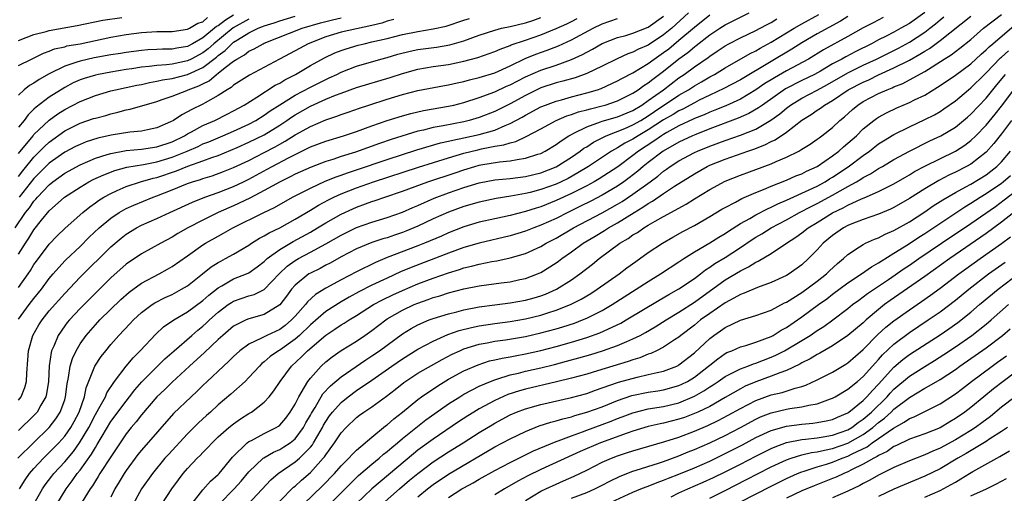
# Model space of a CAD drawing. Units: inches. Extents: x 2601000 to 2604000, y 1479000 to 1482000.
# Drawn here: x 2601249 to 2601377, y 1480184 to 1480246 of the extents above; entities that cross this region are included whole.
import ezdxf

# ---------------------------------------------------------------- set-up
doc = ezdxf.new("R2010")
doc.units = ezdxf.units.IN
doc.header["$MEASUREMENT"] = 0
doc.layers.add('LD26011479_2ft', color=244, linetype='Continuous')

msp = doc.modelspace()

# ---------------------------------------------------------------- linework, layer by layer
at = {"layer": 'LD26011479_2ft'}
for points, elevation in [([(2601336.24, 1480247), (2601334.06, 1480245), (2601333, 1480244.14), (2601331, 1480242.82), (2601329.72, 1480242.28), (2601329, 1480241.88), (2601328.33, 1480241.67), (2601326.96, 1480241.04), (2601325, 1480240.07), (2601323, 1480239.1), (2601321.46, 1480238.54), (2601319.89, 1480238.11), (2601319, 1480237.88), (2601317, 1480237.23), (2601315, 1480236.26), (2601313, 1480235.16), (2601311, 1480234.16), (2601309, 1480233.39), (2601307.69, 1480233), (2601307, 1480232.83), (2601304.29, 1480232.29), (2601303, 1480232.08), (2601301.75, 1480231.75), (2601301, 1480231.59), (2601297.5, 1480230.5), (2601296, 1480230), (2601292.88, 1480228.88), (2601291, 1480228.3), (2601289.93, 1480227.93), (2601289, 1480227.65), (2601287.08, 1480226.92), (2601285, 1480225.98), (2601284.36, 1480225.64), (2601283.05, 1480225), (2601281, 1480223.86), (2601279.13, 1480222.87), (2601277, 1480221.88), (2601276.38, 1480221.62), (2601274.99, 1480221), (2601273, 1480220.02), (2601271.05, 1480219), (2601269.74, 1480218.26), (2601269, 1480217.79), (2601267.51, 1480217), (2601265, 1480215.6), (2601263, 1480214.26), (2601261, 1480212.5), (2601259, 1480210.5), (2601257, 1480208.48), (2601255.61, 1480207), (2601255.33, 1480206.67), (2601255, 1480206.22), (2601254.14, 1480205), (2601253.57, 1480203.57), (2601253.3, 1480203), (2601253.23, 1480202.77), (2601252.99, 1480201.01), (2601252.9, 1480199), (2601252.64, 1480197.36), (2601252.55, 1480197), (2601251.89, 1480195.89), (2601251.41, 1480195), (2601251, 1480194.55), (2601249, 1480192.6)], 10154), ([(2601249.12, 1480185), (2601249.84, 1480186.16), (2601250.43, 1480187), (2601251, 1480187.66), (2601252.24, 1480189), (2601253, 1480189.72), (2601254.24, 1480191), (2601255, 1480191.86), (2601255.79, 1480193), (2601256.23, 1480193.77), (2601256.87, 1480195), (2601257.59, 1480197), (2601257.82, 1480198.18), (2601258.95, 1480201), (2601259.75, 1480202.25), (2601260.34, 1480203), (2601261, 1480203.8), (2601262.07, 1480205), (2601263.5, 1480206.5), (2601263.95, 1480207), (2601265, 1480207.97), (2601266.38, 1480209), (2601266.75, 1480209.25), (2601268.08, 1480209.92), (2601269, 1480210.34), (2601270.23, 1480211), (2601271, 1480211.46), (2601272.97, 1480213), (2601274.08, 1480213.92), (2601275, 1480214.49), (2601275.32, 1480214.68), (2601275.96, 1480215), (2601277, 1480215.58), (2601279, 1480216.76), (2601279.35, 1480217), (2601280.36, 1480217.64), (2601281, 1480217.95), (2601281.64, 1480218.36), (2601283, 1480219), (2601285, 1480220.12), (2601287, 1480221.31), (2601288.05, 1480221.95), (2601289.35, 1480222.65), (2601290.06, 1480223), (2601291, 1480223.43), (2601293, 1480224.21), (2601295.2, 1480225), (2601301.08, 1480226.92), (2601305, 1480228.12), (2601307, 1480228.72), (2601308.81, 1480229.19), (2601309.3, 1480229.3), (2601311, 1480229.63), (2601312.19, 1480229.81), (2601313, 1480230.1), (2601313.74, 1480230.26), (2601315.1, 1480230.9), (2601317, 1480231.9), (2601319.01, 1480233), (2601320.4, 1480233.6), (2601321, 1480233.77), (2601321.9, 1480234.1), (2601323, 1480234.38), (2601323.47, 1480234.53), (2601325, 1480234.9), (2601325.37, 1480235), (2601327, 1480235.55), (2601329, 1480236.54), (2601329.69, 1480237), (2601330.44, 1480237.56), (2601331, 1480237.9), (2601331.61, 1480238.39), (2601333, 1480239.42), (2601335, 1480241.04), (2601336.14, 1480241.86), (2601337, 1480242.61), (2601337.23, 1480242.77), (2601339, 1480244.16), (2601340.3, 1480245), (2601341, 1480245.44), (2601341.89, 1480245.89), (2601344.15, 1480247)], 10150), ([(2601367, 1480247.07), (2601365, 1480245.62), (2601363.91, 1480245), (2601363, 1480244.51), (2601362, 1480244), (2601361, 1480243.51), (2601360.05, 1480243), (2601358.01, 1480241.99), (2601356.71, 1480241.29), (2601356.2, 1480241), (2601355, 1480240.36), (2601353.43, 1480239.43), (2601352.66, 1480239), (2601351, 1480238.19), (2601348.89, 1480237.11), (2601345.88, 1480235), (2601345.37, 1480234.62), (2601344.1, 1480233.9), (2601342.72, 1480233.28), (2601339, 1480231.9), (2601337.18, 1480231.18), (2601336.76, 1480231), (2601335, 1480230.18), (2601332.92, 1480229), (2601331, 1480227.52), (2601330.35, 1480227), (2601329.63, 1480226.37), (2601328.5, 1480225.5), (2601327.8, 1480225), (2601327, 1480224.45), (2601325, 1480223.26), (2601323.52, 1480222.48), (2601322.19, 1480221.81), (2601320.52, 1480221), (2601319, 1480220.24), (2601317, 1480219.34), (2601316.08, 1480219), (2601315, 1480218.57), (2601313, 1480217.97), (2601309, 1480217.01), (2601307, 1480216.43), (2601305, 1480215.72), (2601300.14, 1480213.86), (2601298.74, 1480213.26), (2601297, 1480212.46), (2601295, 1480211.52), (2601293.32, 1480210.68), (2601292.03, 1480209.97), (2601291, 1480209.36), (2601289, 1480208.09), (2601287, 1480206.39), (2601285.56, 1480205), (2601285, 1480204.5), (2601283, 1480203.08), (2601282.85, 1480203), (2601281.77, 1480202.23), (2601281, 1480201.55), (2601280.69, 1480201.31), (2601280.36, 1480201), (2601279, 1480199.49), (2601278.5, 1480199), (2601276.65, 1480197.35), (2601275, 1480195.95), (2601273.98, 1480195), (2601273.46, 1480194.54), (2601272.42, 1480193.58), (2601271, 1480192.15), (2601268.51, 1480189.49), (2601268.06, 1480189), (2601266.42, 1480187), (2601265.01, 1480185), (2601263.92, 1480183)], 10140), ([(2601248.55, 1480219), (2601249.91, 1480221), (2601250.4, 1480221.6), (2601251, 1480222.47), (2601251.26, 1480222.74), (2601251.47, 1480223), (2601253, 1480224.62), (2601253.47, 1480225), (2601255, 1480226.11), (2601257, 1480227.22), (2601259, 1480228.07), (2601260.54, 1480228.54), (2601261, 1480228.7), (2601263, 1480229.08), (2601265, 1480229.27), (2601267, 1480229.56), (2601269, 1480230.23), (2601270.6, 1480231), (2601271, 1480231.24), (2601271.5, 1480231.5), (2601273, 1480232.32), (2601274.55, 1480233), (2601276.18, 1480233.82), (2601277, 1480234.25), (2601278.38, 1480235), (2601280.02, 1480236.02), (2601282.42, 1480237.58), (2601283, 1480237.87), (2601283.69, 1480238.31), (2601285.08, 1480239), (2601287, 1480240.14), (2601288.83, 1480241.17), (2601290.19, 1480241.81), (2601291, 1480242.12), (2601291.65, 1480242.35), (2601293.2, 1480242.8), (2601293.99, 1480243), (2601295, 1480243.22), (2601297, 1480243.69), (2601299, 1480244.19), (2601301, 1480244.58), (2601303, 1480244.92), (2601304.7, 1480245.3), (2601307, 1480246.05), (2601307.7, 1480246.3)], 10164), ([(2601248.92, 1480189), (2601250.94, 1480191), (2601253, 1480192.99), (2601253.87, 1480194.13), (2601254.43, 1480195), (2601255, 1480196.58), (2601255.13, 1480197), (2601255.32, 1480198.68), (2601255.51, 1480199.51), (2601255.72, 1480201), (2601256.01, 1480201.99), (2601256.48, 1480203), (2601257, 1480203.88), (2601257.8, 1480205), (2601259, 1480206.38), (2601259.59, 1480207), (2601262.33, 1480209.67), (2601263.38, 1480210.62), (2601265, 1480211.79), (2601267.29, 1480213), (2601268.4, 1480213.6), (2601269, 1480213.96), (2601271, 1480215.35), (2601273, 1480216.79), (2601273.34, 1480217), (2601275, 1480217.93), (2601275.7, 1480218.3), (2601276.92, 1480219), (2601280.93, 1480221), (2601282.33, 1480221.67), (2601284.68, 1480223), (2601287, 1480224.19), (2601288.93, 1480225.07), (2601290.35, 1480225.65), (2601291, 1480225.86), (2601291.83, 1480226.17), (2601293, 1480226.55), (2601297, 1480227.92), (2601300.85, 1480229.15), (2601303.94, 1480230.06), (2601305, 1480230.28), (2601305.56, 1480230.44), (2601307, 1480230.72), (2601309, 1480231.18), (2601311, 1480231.75), (2601312.35, 1480232.35), (2601313, 1480232.59), (2601314.56, 1480233.44), (2601315, 1480233.69), (2601317, 1480234.75), (2601317.6, 1480235), (2601319, 1480235.52), (2601319.7, 1480235.7), (2601321, 1480236.07), (2601323, 1480236.59), (2601324.39, 1480237), (2601324.85, 1480237.15), (2601327, 1480238.14), (2601327.54, 1480238.46), (2601329, 1480239.21), (2601331, 1480240.42), (2601331.78, 1480241), (2601333, 1480241.84), (2601333.66, 1480242.34), (2601335, 1480243.44), (2601337, 1480245.14), (2601339, 1480246.74)], 10152), ([(2601277, 1480246.71), (2601275.94, 1480246.06), (2601275, 1480245.34), (2601274.78, 1480245.22), (2601274.53, 1480245), (2601273, 1480243.77), (2601271.65, 1480243), (2601271, 1480242.65), (2601269.59, 1480242.41), (2601269, 1480242.27), (2601267.73, 1480242.27), (2601267, 1480242.22), (2601265.81, 1480242.19), (2601265, 1480242.12), (2601263, 1480241.87), (2601262.26, 1480241.74), (2601261, 1480241.54), (2601258.86, 1480241.14), (2601257, 1480240.74), (2601256.57, 1480240.57), (2601255, 1480240.08), (2601253, 1480239.05), (2601251.68, 1480238.32), (2601251, 1480237.86), (2601250.44, 1480237.56), (2601249.74, 1480237), (2601249, 1480236.31)], 10174), ([(2601249, 1480196.55), (2601249.35, 1480197), (2601249.81, 1480198.19), (2601250.05, 1480199), (2601250.08, 1480200.08), (2601250.21, 1480201.79), (2601250.29, 1480203), (2601250.87, 1480205), (2601251.65, 1480206.35), (2601252.05, 1480207), (2601253, 1480208.19), (2601255, 1480210.46), (2601257, 1480212.57), (2601261, 1480216.52), (2601262.34, 1480217.66), (2601263, 1480218.18), (2601264.35, 1480219), (2601265, 1480219.34), (2601267, 1480220.22), (2601268.68, 1480221), (2601271.65, 1480222.35), (2601273.26, 1480223), (2601275, 1480223.62), (2601277, 1480224.39), (2601278.3, 1480225), (2601279, 1480225.33), (2601281.37, 1480226.63), (2601282.02, 1480227), (2601284.14, 1480228.14), (2601285, 1480228.58), (2601287, 1480229.54), (2601289, 1480230.3), (2601291.32, 1480231), (2601293, 1480231.55), (2601295, 1480232.28), (2601297, 1480232.97), (2601299, 1480233.6), (2601300.09, 1480233.91), (2601301.71, 1480234.29), (2601305, 1480234.84), (2601305.68, 1480235), (2601307, 1480235.34), (2601309, 1480235.98), (2601311, 1480236.72), (2601312.55, 1480237.45), (2601313, 1480237.64), (2601315, 1480238.68), (2601317, 1480239.57), (2601319, 1480240.22), (2601321, 1480240.93), (2601322.43, 1480241.57), (2601323, 1480241.9), (2601323.72, 1480242.28), (2601325, 1480243.04), (2601327, 1480243.81), (2601328.08, 1480244.08), (2601329, 1480244.35), (2601331, 1480245.13), (2601333, 1480246.59)], 10156), ([(2601249, 1480228.71), (2601250.88, 1480231), (2601251, 1480231.15), (2601252.98, 1480233.02), (2601254.13, 1480233.87), (2601255, 1480234.43), (2601257, 1480235.48), (2601259, 1480236.24), (2601261, 1480236.84), (2601261.61, 1480237), (2601264.41, 1480237.59), (2601265, 1480237.7), (2601266.06, 1480237.94), (2601267, 1480238.1), (2601267.72, 1480238.28), (2601269, 1480238.48), (2601271, 1480239), (2601273, 1480239.9), (2601274.76, 1480241.24), (2601275, 1480241.46), (2601275.9, 1480242.1), (2601276.78, 1480243), (2601277, 1480243.18), (2601277.5, 1480243.5), (2601279, 1480244.4), (2601280.21, 1480245), (2601280.78, 1480245.22), (2601281, 1480245.32), (2601282.28, 1480245.72), (2601283, 1480245.99), (2601285, 1480246.57)], 10170), ([(2601249, 1480243.4), (2601251, 1480244.2), (2601252.59, 1480244.59), (2601253, 1480244.72), (2601256.63, 1480245.37), (2601259.95, 1480246.05), (2601262.44, 1480246.43)], 10178), ([(2601249, 1480240.15), (2601250.67, 1480241), (2601252.24, 1480241.76), (2601253, 1480242.02), (2601253.69, 1480242.31), (2601255, 1480242.61), (2601255.3, 1480242.7), (2601257, 1480243), (2601259, 1480243.4), (2601261, 1480243.83), (2601263, 1480244.21), (2601265, 1480244.47), (2601267, 1480244.57), (2601269, 1480244.59), (2601271, 1480244.87), (2601271.25, 1480245), (2601272.34, 1480245.66), (2601273, 1480245.86), (2601273.6, 1480246.4)], 10176), ([(2601249, 1480215.57), (2601249.91, 1480217), (2601250.35, 1480217.65), (2601251, 1480218.73), (2601251.99, 1480219.99), (2601253, 1480221.22), (2601254.98, 1480223), (2601257, 1480224.3), (2601258.15, 1480225), (2601258.71, 1480225.29), (2601260.08, 1480225.92), (2601261.52, 1480226.48), (2601263.09, 1480226.91), (2601265.28, 1480227.28), (2601267, 1480227.61), (2601269, 1480228.21), (2601270.96, 1480229), (2601272.38, 1480229.62), (2601273, 1480229.93), (2601273.77, 1480230.23), (2601275.59, 1480231), (2601277, 1480231.61), (2601279, 1480232.53), (2601279.89, 1480233), (2601281, 1480233.69), (2601281.76, 1480234.24), (2601283, 1480235.04), (2601285, 1480236.29), (2601287, 1480237.35), (2601289, 1480238.35), (2601289.46, 1480238.54), (2601290.45, 1480239), (2601291, 1480239.28), (2601293, 1480240.05), (2601296.16, 1480241), (2601297, 1480241.22), (2601298.38, 1480241.62), (2601299.98, 1480242.02), (2601301, 1480242.23), (2601303.44, 1480242.56), (2601305.15, 1480242.85), (2601307, 1480243.39), (2601309, 1480244.11), (2601311, 1480244.76), (2601311.9, 1480245), (2601313, 1480245.23), (2601315, 1480245.72), (2601315.97, 1480246.03), (2601317, 1480246.4)], 10162), ([(2601249, 1480225.7), (2601249.56, 1480226.44), (2601251, 1480228.23), (2601252.38, 1480229.62), (2601253, 1480230.18), (2601255, 1480231.63), (2601257, 1480232.64), (2601258.77, 1480233.23), (2601259, 1480233.31), (2601260.34, 1480233.66), (2601261, 1480233.87), (2601261.93, 1480234.07), (2601263, 1480234.38), (2601263.53, 1480234.47), (2601267, 1480235.47), (2601267.71, 1480235.71), (2601269, 1480236.18), (2601270.92, 1480236.92), (2601271.1, 1480237), (2601272.49, 1480237.51), (2601273, 1480237.79), (2601273.82, 1480238.18), (2601274.76, 1480239), (2601275, 1480239.17), (2601275.88, 1480239.88), (2601277, 1480240.73), (2601277.4, 1480241), (2601278.44, 1480241.56), (2601279, 1480242.01), (2601279.67, 1480242.33), (2601280.86, 1480243), (2601281, 1480243.06), (2601285.94, 1480245), (2601288.3, 1480245.7), (2601289, 1480245.89), (2601289.9, 1480246.1), (2601291, 1480246.38)], 10168), ([(2601249, 1480207.09), (2601250.38, 1480209), (2601251, 1480209.81), (2601251.97, 1480211), (2601253, 1480212.4), (2601253.5, 1480213), (2601255, 1480214.7), (2601255.15, 1480214.85), (2601257, 1480216.59), (2601258.21, 1480217.79), (2601259.5, 1480219), (2601261, 1480220.28), (2601262.08, 1480221), (2601263, 1480221.52), (2601264.02, 1480221.98), (2601266.54, 1480223), (2601267, 1480223.17), (2601269, 1480223.95), (2601271, 1480224.77), (2601271.63, 1480225), (2601272.68, 1480225.32), (2601273, 1480225.44), (2601274.2, 1480225.8), (2601275.67, 1480226.33), (2601277, 1480226.86), (2601279, 1480227.8), (2601281, 1480228.83), (2601282.42, 1480229.58), (2601283, 1480229.92), (2601283.7, 1480230.3), (2601285, 1480231.12), (2601287, 1480232.23), (2601289, 1480233.08), (2601290.46, 1480233.54), (2601291, 1480233.76), (2601291.93, 1480234.07), (2601293.41, 1480234.59), (2601294.62, 1480235), (2601297, 1480235.76), (2601299, 1480236.37), (2601301, 1480236.88), (2601304.47, 1480237.53), (2601305, 1480237.62), (2601306.11, 1480237.89), (2601307, 1480238.06), (2601307.72, 1480238.28), (2601309, 1480238.58), (2601311, 1480239.22), (2601313, 1480240.12), (2601314.95, 1480241.05), (2601316.36, 1480241.64), (2601317.85, 1480242.15), (2601319.29, 1480242.71), (2601321, 1480243.48), (2601323.83, 1480245), (2601325, 1480245.59), (2601327, 1480246.3)], 10158), ([(2601249, 1480211.23), (2601250.24, 1480213), (2601250.54, 1480213.46), (2601251, 1480214.21), (2601251.32, 1480214.68), (2601253, 1480216.88), (2601254.03, 1480217.97), (2601255.05, 1480218.95), (2601257.37, 1480221), (2601258.26, 1480221.74), (2601259, 1480222.25), (2601259.42, 1480222.58), (2601260.11, 1480223), (2601261, 1480223.5), (2601261.85, 1480223.85), (2601263, 1480224.38), (2601264.89, 1480225), (2601266.52, 1480225.48), (2601267, 1480225.58), (2601269.57, 1480226.43), (2601271.03, 1480227.03), (2601273, 1480227.72), (2601274.16, 1480228.16), (2601275, 1480228.44), (2601277.48, 1480229.48), (2601279, 1480230.15), (2601281, 1480231.14), (2601283, 1480232.38), (2601283.94, 1480233), (2601284.56, 1480233.44), (2601285, 1480233.72), (2601287, 1480234.86), (2601289, 1480235.76), (2601290.29, 1480236.29), (2601291, 1480236.56), (2601293, 1480237.27), (2601297.39, 1480238.61), (2601299, 1480239.13), (2601301, 1480239.67), (2601303, 1480240.02), (2601305, 1480240.3), (2601307, 1480240.7), (2601308.81, 1480241.19), (2601311, 1480241.98), (2601311.7, 1480242.3), (2601313, 1480242.76), (2601313.16, 1480242.84), (2601315, 1480243.46), (2601317, 1480244.16), (2601319, 1480244.96), (2601320.4, 1480245.6), (2601321, 1480245.89), (2601321.73, 1480246.27)], 10160), ([(2601279, 1480246.19), (2601276.95, 1480245.05), (2601274.41, 1480243), (2601273.67, 1480242.33), (2601273, 1480241.82), (2601271.49, 1480241), (2601271, 1480240.76), (2601269, 1480240.35), (2601268.24, 1480240.24), (2601267, 1480240.17), (2601266.02, 1480240.02), (2601265, 1480239.94), (2601263.73, 1480239.73), (2601263, 1480239.64), (2601261, 1480239.31), (2601259.42, 1480239), (2601259, 1480238.91), (2601257.54, 1480238.46), (2601257, 1480238.27), (2601256.12, 1480237.88), (2601255, 1480237.29), (2601253, 1480236.02), (2601251.27, 1480234.73), (2601251, 1480234.46), (2601250.25, 1480233.75), (2601249.73, 1480233), (2601249, 1480232.12)], 10172), ([(2601297.87, 1480246.13), (2601297, 1480245.92), (2601296.31, 1480245.69), (2601295, 1480245.37), (2601291, 1480244.49), (2601289, 1480243.9), (2601286.7, 1480243), (2601285, 1480242.06), (2601282.98, 1480241), (2601279.09, 1480238.91), (2601277, 1480237.59), (2601276.69, 1480237.31), (2601276.15, 1480237), (2601275, 1480236.25), (2601273.31, 1480235.31), (2601273, 1480235.12), (2601271.56, 1480234.44), (2601271, 1480234.11), (2601270.25, 1480233.75), (2601269.19, 1480233), (2601268.8, 1480232.8), (2601267, 1480232.02), (2601265.78, 1480231.78), (2601265, 1480231.61), (2601263.47, 1480231.47), (2601261.07, 1480231.07), (2601259.32, 1480230.68), (2601257.79, 1480230.21), (2601257, 1480229.88), (2601256.41, 1480229.59), (2601255, 1480228.86), (2601253, 1480227.44), (2601251, 1480225.42), (2601249.06, 1480223)], 10166), ([(2601250.98, 1480183), (2601252.13, 1480185), (2601252.48, 1480185.52), (2601253.33, 1480186.67), (2601253.59, 1480187), (2601255, 1480188.54), (2601256.13, 1480189.87), (2601256.94, 1480191), (2601258.13, 1480193), (2601259, 1480194.7), (2601259.45, 1480195.45), (2601260.3, 1480197), (2601260.5, 1480197.5), (2601261.51, 1480199), (2601263, 1480201), (2601263.91, 1480202.09), (2601264.83, 1480203), (2601266.86, 1480205.14), (2601267.89, 1480206.11), (2601269.22, 1480207), (2601271, 1480208.05), (2601273, 1480209.56), (2601273.76, 1480210.24), (2601275, 1480211.21), (2601275.46, 1480211.46), (2601277, 1480212.35), (2601278.67, 1480213), (2601279, 1480213.16), (2601280.09, 1480213.91), (2601281, 1480214.62), (2601281.18, 1480214.82), (2601281.39, 1480215), (2601283, 1480216.19), (2601284.77, 1480217.23), (2601287, 1480218.45), (2601287.93, 1480219), (2601289, 1480219.66), (2601291, 1480220.78), (2601292.52, 1480221.48), (2601293, 1480221.69), (2601295, 1480222.43), (2601295.43, 1480222.57), (2601296.68, 1480223), (2601299, 1480223.78), (2601302.28, 1480225), (2601305.84, 1480226.16), (2601307, 1480226.56), (2601308.41, 1480227), (2601309, 1480227.17), (2601309.21, 1480227.21), (2601311.62, 1480227.62), (2601313, 1480227.74), (2601313.93, 1480227.93), (2601315, 1480228.07), (2601316.6, 1480228.6), (2601317, 1480228.71), (2601317.57, 1480229), (2601319, 1480229.86), (2601319.65, 1480230.35), (2601320.67, 1480231), (2601321, 1480231.18), (2601321.32, 1480231.32), (2601323, 1480232.16), (2601324.8, 1480232.8), (2601325, 1480232.89), (2601327, 1480233.48), (2601329, 1480234.3), (2601330.16, 1480235), (2601331, 1480235.58), (2601332.98, 1480237), (2601335, 1480238.55), (2601335.66, 1480239), (2601337, 1480239.99), (2601338.79, 1480241.21), (2601339, 1480241.39), (2601339.98, 1480242.02), (2601341, 1480242.73), (2601341.5, 1480243), (2601343, 1480243.75), (2601345, 1480244.7), (2601345.56, 1480245), (2601346.49, 1480245.51), (2601347, 1480245.77), (2601347.76, 1480246.24)], 10148), ([(2601253.97, 1480183), (2601255.18, 1480185), (2601255.97, 1480186.03), (2601256.64, 1480187), (2601257, 1480187.45), (2601258.49, 1480189.51), (2601259, 1480190.4), (2601259.24, 1480190.76), (2601259.88, 1480191.88), (2601261, 1480193.76), (2601263, 1480196.44), (2601263.46, 1480197), (2601264.12, 1480197.88), (2601265.07, 1480198.93), (2601268.06, 1480201.94), (2601269.24, 1480203), (2601271.54, 1480205), (2601272.33, 1480205.67), (2601273, 1480206.21), (2601273.41, 1480206.59), (2601273.84, 1480207), (2601275, 1480208.04), (2601276.3, 1480209), (2601276.71, 1480209.29), (2601277, 1480209.45), (2601279, 1480210.13), (2601279.68, 1480210.32), (2601281, 1480210.96), (2601282.96, 1480213.04), (2601283.98, 1480214.02), (2601285, 1480214.74), (2601285.44, 1480215), (2601287, 1480215.82), (2601289, 1480216.92), (2601291, 1480218.07), (2601293, 1480219.03), (2601295, 1480219.76), (2601297, 1480220.37), (2601299, 1480221.06), (2601300.35, 1480221.65), (2601301, 1480221.91), (2601303.14, 1480222.86), (2601305, 1480223.57), (2601307, 1480224.24), (2601309, 1480224.85), (2601311, 1480225.24), (2601313, 1480225.44), (2601315, 1480225.69), (2601317, 1480226.17), (2601319, 1480226.95), (2601321, 1480228.22), (2601322.14, 1480229), (2601322.63, 1480229.37), (2601323, 1480229.58), (2601323.85, 1480230.15), (2601325.52, 1480231), (2601327.95, 1480231.95), (2601329, 1480232.41), (2601330.02, 1480233), (2601331, 1480233.6), (2601331.83, 1480234.17), (2601335, 1480236.28), (2601336.22, 1480237), (2601337, 1480237.52), (2601337.95, 1480238.05), (2601339, 1480238.66), (2601339.64, 1480239), (2601341, 1480239.84), (2601344.27, 1480241.73), (2601345, 1480242.08), (2601345.58, 1480242.42), (2601347, 1480243.19), (2601350, 1480245), (2601351, 1480245.58), (2601353.21, 1480246.79)], 10146), ([(2601357, 1480246.56), (2601356.05, 1480245.95), (2601353, 1480244.28), (2601351, 1480243.12), (2601349.71, 1480242.29), (2601347, 1480240.69), (2601343, 1480238.3), (2601340.86, 1480237.14), (2601339, 1480236.29), (2601337.63, 1480235.63), (2601337, 1480235.31), (2601335.52, 1480234.48), (2601335, 1480234.25), (2601334.23, 1480233.77), (2601333, 1480233.08), (2601331, 1480231.76), (2601329.67, 1480231), (2601329, 1480230.56), (2601327.96, 1480230.04), (2601327, 1480229.43), (2601326.23, 1480229), (2601323.23, 1480227), (2601321.84, 1480226.16), (2601320.55, 1480225.45), (2601319.64, 1480225), (2601319, 1480224.7), (2601317, 1480223.98), (2601315.61, 1480223.61), (2601315, 1480223.46), (2601313.12, 1480223.12), (2601311.18, 1480222.82), (2601309, 1480222.35), (2601307, 1480221.77), (2601305, 1480221.05), (2601303, 1480220.16), (2601301, 1480219.21), (2601299.44, 1480218.56), (2601299, 1480218.39), (2601297.95, 1480218.05), (2601297, 1480217.72), (2601296.44, 1480217.56), (2601295, 1480217.08), (2601293, 1480216.25), (2601291, 1480215.23), (2601289.58, 1480214.42), (2601289, 1480214.13), (2601288.27, 1480213.73), (2601287, 1480213.12), (2601286.8, 1480213), (2601285, 1480211.54), (2601284.54, 1480211), (2601283.89, 1480210.11), (2601283, 1480208.96), (2601281, 1480207.71), (2601279, 1480207.15), (2601278.64, 1480207), (2601277, 1480206.19), (2601275.59, 1480205), (2601275, 1480204.47), (2601273.22, 1480202.78), (2601271.27, 1480201), (2601269, 1480198.89), (2601268.04, 1480197.96), (2601267, 1480197), (2601265, 1480194.65), (2601264.29, 1480193.71), (2601263.67, 1480193), (2601263, 1480192.16), (2601262.21, 1480191), (2601261, 1480189.18), (2601259.59, 1480187), (2601259.38, 1480186.62), (2601259, 1480186.04), (2601258.61, 1480185.39), (2601258.32, 1480185), (2601257.3, 1480183.3)], 10144), ([(2601361.59, 1480246.41), (2601360.27, 1480245.73), (2601359, 1480245.06), (2601357, 1480243.94), (2601353.8, 1480242.2), (2601351.85, 1480241), (2601349, 1480239.45), (2601347.44, 1480238.56), (2601347, 1480238.28), (2601346.2, 1480237.8), (2601345, 1480236.97), (2601343, 1480235.79), (2601341.08, 1480234.92), (2601339.66, 1480234.34), (2601339, 1480234.09), (2601338.26, 1480233.74), (2601337, 1480233.23), (2601336.85, 1480233.15), (2601335, 1480232.28), (2601333.43, 1480231.43), (2601333, 1480231.18), (2601332.71, 1480231), (2601331.72, 1480230.28), (2601329.74, 1480229), (2601329, 1480228.41), (2601327.04, 1480226.96), (2601325.84, 1480226.16), (2601324.61, 1480225.39), (2601323.95, 1480225), (2601323, 1480224.48), (2601321, 1480223.46), (2601319, 1480222.55), (2601317, 1480221.76), (2601316.41, 1480221.59), (2601315, 1480221.12), (2601313, 1480220.62), (2601311, 1480220.19), (2601309, 1480219.73), (2601307, 1480219.12), (2601305, 1480218.36), (2601304.06, 1480217.94), (2601301.85, 1480217), (2601301, 1480216.66), (2601297, 1480215.12), (2601295.5, 1480214.5), (2601293, 1480213.27), (2601291, 1480212.25), (2601289, 1480211.14), (2601287.67, 1480210.33), (2601286.63, 1480209.37), (2601286.35, 1480209), (2601285, 1480207.49), (2601284.54, 1480207), (2601283.7, 1480206.3), (2601283, 1480205.78), (2601281.32, 1480205), (2601280.64, 1480204.64), (2601279, 1480203.87), (2601277.81, 1480203), (2601277, 1480202.25), (2601276.38, 1480201.62), (2601275.68, 1480201), (2601273.56, 1480199), (2601273, 1480198.47), (2601272.26, 1480197.74), (2601271.46, 1480197), (2601269.18, 1480194.82), (2601265, 1480190.05), (2601264.53, 1480189.47), (2601263, 1480187.39), (2601262.74, 1480187), (2601262.1, 1480185.9), (2601261.54, 1480185), (2601261, 1480183.93)], 10142), ([(2601267.66, 1480183), (2601268.95, 1480185), (2601269.81, 1480186.19), (2601270.43, 1480187), (2601271, 1480187.67), (2601272.27, 1480189), (2601272.64, 1480189.36), (2601273, 1480189.75), (2601273.63, 1480190.37), (2601274.19, 1480191), (2601275, 1480191.77), (2601276.4, 1480193), (2601277, 1480193.49), (2601277.89, 1480194.11), (2601279, 1480194.81), (2601279.33, 1480195), (2601281, 1480196.3), (2601281.65, 1480197), (2601282.25, 1480197.75), (2601283.08, 1480199), (2601284.55, 1480201), (2601285.82, 1480202.18), (2601286.61, 1480203), (2601289, 1480205.04), (2601290.2, 1480205.8), (2601291, 1480206.36), (2601291.41, 1480206.59), (2601292.03, 1480207), (2601293, 1480207.58), (2601295.21, 1480209), (2601296.37, 1480209.63), (2601297.72, 1480210.28), (2601299, 1480210.86), (2601301, 1480211.71), (2601303, 1480212.46), (2601305, 1480213.15), (2601306.42, 1480213.58), (2601307, 1480213.78), (2601307.99, 1480214.01), (2601309, 1480214.28), (2601310.61, 1480214.61), (2601311.29, 1480214.71), (2601313, 1480215.09), (2601315, 1480215.68), (2601317, 1480216.57), (2601317.71, 1480217), (2601319, 1480217.67), (2601321.28, 1480219), (2601325, 1480220.96), (2601327, 1480222.08), (2601327.58, 1480222.42), (2601329, 1480223.38), (2601331.23, 1480225), (2601332.25, 1480225.75), (2601333, 1480226.39), (2601333.37, 1480226.63), (2601333.86, 1480227), (2601335, 1480227.74), (2601337, 1480228.82), (2601337.4, 1480229), (2601339, 1480229.65), (2601341, 1480230.37), (2601343, 1480231.07), (2601345, 1480231.88), (2601346.98, 1480233.02), (2601348.14, 1480233.86), (2601349, 1480234.6), (2601349.52, 1480235), (2601351, 1480235.9), (2601353, 1480236.95), (2601354.33, 1480237.67), (2601357, 1480239.2), (2601359, 1480240.19), (2601360.71, 1480241), (2601363.57, 1480242.43), (2601365, 1480243.2), (2601367, 1480244.49), (2601367.68, 1480245), (2601368.41, 1480245.59), (2601369, 1480246.11), (2601369.49, 1480246.51)], 10138), ([(2601271.28, 1480182.72), (2601273, 1480184.89), (2601273.99, 1480186.01), (2601275, 1480186.87), (2601275.12, 1480187), (2601276.86, 1480189.14), (2601278.78, 1480191), (2601279, 1480191.16), (2601279.32, 1480191.32), (2601281, 1480192.22), (2601282.55, 1480193), (2601282.83, 1480193.17), (2601283, 1480193.31), (2601283.79, 1480194.21), (2601284.37, 1480195), (2601285, 1480196.03), (2601285.48, 1480197), (2601286.25, 1480198.25), (2601286.67, 1480199), (2601287, 1480199.44), (2601288.42, 1480201), (2601289, 1480201.53), (2601289.82, 1480202.18), (2601291, 1480203.01), (2601293, 1480204.26), (2601294.11, 1480205), (2601295, 1480205.61), (2601296.81, 1480207), (2601297, 1480207.13), (2601299, 1480208.29), (2601300.5, 1480209), (2601301, 1480209.21), (2601302.34, 1480209.66), (2601303, 1480209.92), (2601303.85, 1480210.15), (2601305, 1480210.52), (2601307, 1480211.05), (2601309, 1480211.47), (2601311.86, 1480211.86), (2601313, 1480211.99), (2601314.27, 1480212.27), (2601315, 1480212.41), (2601316.56, 1480213), (2601317, 1480213.19), (2601319, 1480214.45), (2601319.32, 1480214.68), (2601319.73, 1480215), (2601321, 1480215.89), (2601322.51, 1480217), (2601324.08, 1480217.92), (2601325.32, 1480218.68), (2601325.8, 1480219), (2601327, 1480219.66), (2601329.15, 1480221), (2601330.31, 1480221.69), (2601331, 1480222.18), (2601331.54, 1480222.46), (2601333, 1480223.47), (2601334.42, 1480224.42), (2601337, 1480226.06), (2601338.67, 1480227), (2601339, 1480227.15), (2601341, 1480227.94), (2601343.96, 1480229), (2601344.74, 1480229.26), (2601346.19, 1480229.81), (2601347, 1480230.24), (2601347.53, 1480230.47), (2601349, 1480231.47), (2601351, 1480233.03), (2601352.22, 1480233.78), (2601353, 1480234.33), (2601353.41, 1480234.59), (2601353.96, 1480235), (2601355, 1480235.59), (2601357.05, 1480237), (2601359, 1480238), (2601359.71, 1480238.29), (2601361, 1480238.93), (2601363, 1480239.84), (2601365, 1480240.86), (2601366.38, 1480241.62), (2601367, 1480242.03), (2601367.61, 1480242.39), (2601369, 1480243.41), (2601373, 1480246.6)], 10136), ([(2601275.11, 1480183), (2601277.06, 1480185), (2601277.99, 1480186.01), (2601279, 1480187.21), (2601280.87, 1480189), (2601280.94, 1480189.06), (2601282.21, 1480189.79), (2601283, 1480190.14), (2601283.54, 1480190.46), (2601284.37, 1480191), (2601285, 1480191.5), (2601286.11, 1480193), (2601286.42, 1480193.58), (2601287, 1480194.6), (2601287.13, 1480194.87), (2601287.6, 1480195.6), (2601288.64, 1480197.36), (2601289.6, 1480198.4), (2601291, 1480199.58), (2601294.2, 1480201.8), (2601295, 1480202.31), (2601296, 1480203), (2601299, 1480205.18), (2601300.11, 1480205.89), (2601301, 1480206.38), (2601302.47, 1480207), (2601303, 1480207.2), (2601305, 1480207.8), (2601306.06, 1480208.06), (2601307, 1480208.31), (2601309, 1480208.72), (2601311, 1480208.99), (2601313, 1480209.22), (2601315, 1480209.57), (2601316.12, 1480209.88), (2601317, 1480210.14), (2601317.63, 1480210.37), (2601319.06, 1480211), (2601321, 1480212.23), (2601322.1, 1480213), (2601323.73, 1480214.27), (2601324.61, 1480215), (2601327.29, 1480217), (2601328.37, 1480217.63), (2601329, 1480218.08), (2601329.59, 1480218.41), (2601330.41, 1480219), (2601331, 1480219.36), (2601331.88, 1480219.88), (2601333, 1480220.5), (2601335.92, 1480222.08), (2601337, 1480222.77), (2601339, 1480224), (2601341, 1480225.07), (2601343, 1480225.86), (2601347, 1480227.36), (2601347.65, 1480227.65), (2601349, 1480228.21), (2601350.6, 1480229), (2601351, 1480229.24), (2601352.08, 1480229.92), (2601353, 1480230.56), (2601353.25, 1480230.75), (2601353.6, 1480231), (2601355, 1480232.08), (2601355.96, 1480233), (2601356.54, 1480233.46), (2601357.58, 1480234.42), (2601358.27, 1480235), (2601359, 1480235.47), (2601361, 1480236.49), (2601362.12, 1480237), (2601362.76, 1480237.24), (2601363, 1480237.37), (2601364.17, 1480237.83), (2601365, 1480238.28), (2601367, 1480239.38), (2601369.54, 1480241), (2601370.45, 1480241.55), (2601371, 1480241.98), (2601371.59, 1480242.41), (2601373, 1480243.56), (2601374.66, 1480245), (2601377, 1480246.8)], 10134), ([(2601278.89, 1480183), (2601281.83, 1480186.17), (2601282.8, 1480187), (2601285, 1480188.51), (2601285.56, 1480189), (2601287, 1480190.43), (2601287.26, 1480190.74), (2601287.42, 1480191), (2601287.97, 1480191.97), (2601288.58, 1480193), (2601288.72, 1480193.28), (2601289, 1480193.77), (2601289.5, 1480194.5), (2601289.88, 1480195), (2601291, 1480196.27), (2601291.9, 1480197), (2601293, 1480197.81), (2601295, 1480199.16), (2601297.59, 1480201), (2601299, 1480201.96), (2601301, 1480203.2), (2601303, 1480204.26), (2601304.91, 1480205.09), (2601306.38, 1480205.62), (2601307.97, 1480206.03), (2601309, 1480206.25), (2601311, 1480206.56), (2601313, 1480206.81), (2601315, 1480207.14), (2601317, 1480207.62), (2601317.93, 1480207.93), (2601319, 1480208.26), (2601320.88, 1480209), (2601322.27, 1480209.73), (2601323.53, 1480210.47), (2601324.36, 1480211), (2601327.2, 1480213), (2601328.21, 1480213.79), (2601329.36, 1480214.64), (2601331, 1480215.78), (2601332.86, 1480217), (2601334.21, 1480217.79), (2601335.49, 1480218.51), (2601337, 1480219.32), (2601339, 1480220.48), (2601340.57, 1480221.43), (2601341, 1480221.67), (2601342.37, 1480222.37), (2601343.18, 1480222.82), (2601345, 1480223.6), (2601346.01, 1480224.01), (2601347, 1480224.44), (2601349, 1480225.23), (2601350.23, 1480225.77), (2601351, 1480226.06), (2601351.62, 1480226.38), (2601353, 1480227), (2601355, 1480228.37), (2601355.83, 1480229), (2601356.44, 1480229.56), (2601357, 1480230.02), (2601358.1, 1480231), (2601359, 1480231.9), (2601360.38, 1480233), (2601360.74, 1480233.27), (2601361, 1480233.43), (2601362.02, 1480233.98), (2601363.38, 1480234.62), (2601365, 1480235.33), (2601365.67, 1480235.67), (2601367, 1480236.31), (2601368.68, 1480237.32), (2601369, 1480237.53), (2601371, 1480238.9), (2601373, 1480240.38), (2601374.35, 1480241.65), (2601375, 1480242.21), (2601375.39, 1480242.61), (2601375.88, 1480243), (2601378.64, 1480245.36)], 10132), ([(2601283, 1480183.41), (2601284.79, 1480185.21), (2601285, 1480185.37), (2601285.85, 1480186.15), (2601287, 1480187.15), (2601288.68, 1480189), (2601288.83, 1480189.17), (2601289, 1480189.45), (2601290.15, 1480191), (2601291, 1480192.3), (2601291.65, 1480193), (2601293, 1480194.28), (2601293.4, 1480194.6), (2601293.96, 1480195), (2601295, 1480195.69), (2601296.91, 1480197.09), (2601298.04, 1480197.96), (2601299.15, 1480198.85), (2601301, 1480200.06), (2601304.14, 1480201.86), (2601305.46, 1480202.54), (2601306.45, 1480203), (2601307, 1480203.23), (2601309, 1480203.84), (2601310.02, 1480204.02), (2601311, 1480204.22), (2601312.41, 1480204.41), (2601315, 1480204.86), (2601317, 1480205.31), (2601319, 1480205.85), (2601319.89, 1480206.11), (2601321.4, 1480206.6), (2601322.44, 1480207), (2601323, 1480207.24), (2601325, 1480208.25), (2601326.29, 1480209), (2601329.44, 1480211), (2601331, 1480212.03), (2601332.6, 1480213), (2601335, 1480214.56), (2601335.25, 1480214.75), (2601335.63, 1480215), (2601337, 1480215.88), (2601339, 1480217.06), (2601340.2, 1480217.8), (2601341, 1480218.27), (2601341.43, 1480218.57), (2601343, 1480219.55), (2601344.23, 1480220.23), (2601345, 1480220.69), (2601346.51, 1480221.49), (2601347, 1480221.7), (2601347.86, 1480222.14), (2601349, 1480222.63), (2601351.94, 1480223.94), (2601353, 1480224.45), (2601354.02, 1480225), (2601354.62, 1480225.38), (2601355, 1480225.59), (2601357.04, 1480226.96), (2601359, 1480228.44), (2601359.82, 1480229), (2601361, 1480229.93), (2601361.65, 1480230.35), (2601363, 1480231.17), (2601365, 1480232.17), (2601367, 1480233.1), (2601368.26, 1480233.74), (2601369, 1480234.17), (2601369.5, 1480234.5), (2601371, 1480235.56), (2601372.71, 1480237), (2601373, 1480237.23), (2601374.77, 1480239), (2601375, 1480239.22), (2601376.86, 1480241.14), (2601377, 1480241.24), (2601377.92, 1480242.08)], 10130), ([(2601286.12, 1480183), (2601288.59, 1480185.41), (2601290.12, 1480187), (2601291, 1480188.01), (2601292.01, 1480189), (2601292.47, 1480189.53), (2601293, 1480190.03), (2601295, 1480191.74), (2601296.8, 1480193.2), (2601297, 1480193.35), (2601297.87, 1480194.13), (2601298.99, 1480195), (2601301, 1480196.66), (2601301.47, 1480197), (2601303.58, 1480198.42), (2601305, 1480199.27), (2601307, 1480200.37), (2601308.83, 1480201.17), (2601310.34, 1480201.66), (2601311, 1480201.8), (2601311.96, 1480202.04), (2601313, 1480202.21), (2601313.65, 1480202.35), (2601315, 1480202.59), (2601317, 1480203.04), (2601319, 1480203.56), (2601321, 1480204.11), (2601323, 1480204.71), (2601324.69, 1480205.31), (2601327.41, 1480206.59), (2601328.11, 1480207), (2601332.41, 1480209.59), (2601333.68, 1480210.32), (2601335, 1480211.04), (2601337, 1480212.4), (2601337.79, 1480213), (2601338.46, 1480213.54), (2601339, 1480213.88), (2601339.65, 1480214.35), (2601341, 1480215.16), (2601343, 1480216.45), (2601344.52, 1480217.48), (2601345, 1480217.78), (2601345.78, 1480218.22), (2601347.02, 1480219), (2601349, 1480220.06), (2601350.71, 1480221), (2601352.21, 1480221.79), (2601353, 1480222.16), (2601355, 1480223.25), (2601357, 1480224.39), (2601358.11, 1480225), (2601358.67, 1480225.33), (2601359, 1480225.56), (2601359.95, 1480226.05), (2601361, 1480226.72), (2601361.49, 1480227), (2601363, 1480227.9), (2601365, 1480229), (2601367.67, 1480230.33), (2601369.1, 1480231), (2601371, 1480232.13), (2601372.07, 1480233), (2601372.57, 1480233.43), (2601373, 1480233.8), (2601375, 1480235.91), (2601375.85, 1480237), (2601376.38, 1480237.62), (2601377.51, 1480239)], 10128), ([(2601289.51, 1480183), (2601292.25, 1480185.75), (2601293.28, 1480186.72), (2601295, 1480188.21), (2601295.95, 1480189), (2601296.5, 1480189.5), (2601297, 1480189.88), (2601297.6, 1480190.4), (2601298.35, 1480191), (2601299, 1480191.55), (2601302.03, 1480193.97), (2601303.19, 1480194.81), (2601305, 1480196.07), (2601306.47, 1480197), (2601307, 1480197.32), (2601308.08, 1480197.92), (2601309, 1480198.37), (2601310.44, 1480199), (2601311, 1480199.22), (2601311.3, 1480199.3), (2601313, 1480199.85), (2601314.09, 1480200.09), (2601315, 1480200.32), (2601317, 1480200.78), (2601318.78, 1480201.22), (2601320.37, 1480201.63), (2601321.95, 1480202.05), (2601323.51, 1480202.49), (2601325.04, 1480202.96), (2601327, 1480203.66), (2601328.2, 1480204.21), (2601329, 1480204.53), (2601329.94, 1480205), (2601330.63, 1480205.37), (2601331.9, 1480206.1), (2601333.32, 1480207), (2601335, 1480208.02), (2601337, 1480209.32), (2601341, 1480212.23), (2601343, 1480213.42), (2601344.07, 1480213.93), (2601345, 1480214.55), (2601345.32, 1480214.68), (2601347, 1480215.67), (2601349.02, 1480217), (2601350.23, 1480217.77), (2601351, 1480218.34), (2601351.83, 1480219), (2601353, 1480219.71), (2601355, 1480220.95), (2601356.39, 1480221.61), (2601357, 1480221.96), (2601358.78, 1480222.78), (2601359.1, 1480222.9), (2601361, 1480223.73), (2601363, 1480224.74), (2601364.42, 1480225.58), (2601365, 1480225.91), (2601365.67, 1480226.33), (2601367, 1480227.03), (2601371, 1480229.01), (2601372.21, 1480229.79), (2601373, 1480230.39), (2601373.64, 1480231), (2601375, 1480232.4), (2601376.18, 1480233.82), (2601377, 1480234.85), (2601378.6, 1480237)], 10126), ([(2601378.29, 1480233), (2601377, 1480231.25), (2601376.01, 1480229.99), (2601375, 1480228.86), (2601373, 1480227.32), (2601372.44, 1480227), (2601371, 1480226.26), (2601370.14, 1480225.86), (2601368.83, 1480225.17), (2601367, 1480224.08), (2601365, 1480222.81), (2601363, 1480221.65), (2601362.56, 1480221.44), (2601361, 1480220.79), (2601359, 1480220.1), (2601357.53, 1480219.53), (2601357, 1480219.31), (2601356.42, 1480219), (2601355, 1480218.01), (2601353.78, 1480217), (2601353, 1480216.15), (2601351.88, 1480215), (2601351, 1480214.2), (2601349.34, 1480213), (2601349, 1480212.8), (2601347, 1480211.88), (2601345.24, 1480211.24), (2601343.5, 1480210.5), (2601343, 1480210.34), (2601342.16, 1480209.84), (2601341, 1480209.25), (2601339, 1480207.85), (2601337.82, 1480207), (2601337, 1480206.33), (2601335.25, 1480205), (2601335, 1480204.78), (2601334.4, 1480204.4), (2601333, 1480203.46), (2601332.09, 1480203), (2601331.35, 1480202.65), (2601331, 1480202.55), (2601329.91, 1480202.09), (2601329, 1480201.83), (2601328.4, 1480201.6), (2601324.37, 1480200.37), (2601323, 1480199.96), (2601321, 1480199.41), (2601319.06, 1480198.94), (2601315, 1480197.99), (2601314.22, 1480197.78), (2601312.72, 1480197.28), (2601311, 1480196.49), (2601309, 1480195.41), (2601308.3, 1480195), (2601307.5, 1480194.5), (2601306.29, 1480193.71), (2601303, 1480191.49), (2601301, 1480190.02), (2601300.42, 1480189.58), (2601296.07, 1480185.93), (2601295, 1480184.99), (2601293, 1480183.11)], 10124), ([(2601296.35, 1480183), (2601298.6, 1480185), (2601299.89, 1480186.11), (2601301, 1480187.02), (2601303, 1480188.52), (2601305, 1480189.82), (2601306.89, 1480191), (2601309, 1480192.35), (2601310.65, 1480193.35), (2601311, 1480193.56), (2601313, 1480194.63), (2601313.86, 1480195), (2601315, 1480195.44), (2601317, 1480195.99), (2601321, 1480196.89), (2601323, 1480197.44), (2601324.14, 1480197.86), (2601325, 1480198.14), (2601327.12, 1480198.88), (2601329.56, 1480199.56), (2601331, 1480199.88), (2601332.18, 1480200.18), (2601333, 1480200.34), (2601334.73, 1480201), (2601334.91, 1480201.09), (2601335, 1480201.14), (2601337, 1480202.72), (2601339, 1480204.6), (2601339.55, 1480205), (2601340.41, 1480205.59), (2601341, 1480206.02), (2601343, 1480206.96), (2601345, 1480207.58), (2601347, 1480208.3), (2601348.76, 1480209.24), (2601349, 1480209.34), (2601351, 1480210.6), (2601353, 1480212.06), (2601354.21, 1480213), (2601354.6, 1480213.4), (2601355.64, 1480214.36), (2601356.42, 1480215), (2601357, 1480215.53), (2601358.52, 1480216.52), (2601359, 1480216.85), (2601359.29, 1480217), (2601360.46, 1480217.54), (2601361, 1480217.72), (2601361.83, 1480218.17), (2601363, 1480218.66), (2601365, 1480219.81), (2601367, 1480221.11), (2601368.12, 1480221.88), (2601369, 1480222.43), (2601369.34, 1480222.66), (2601371, 1480223.62), (2601372.34, 1480224.34), (2601373, 1480224.71), (2601375, 1480225.93), (2601375.62, 1480226.38), (2601376.39, 1480227), (2601377, 1480227.61), (2601378.18, 1480229)], 10122), ([(2601301, 1480183.97), (2601302.25, 1480185), (2601303, 1480185.58), (2601305, 1480186.92), (2601311, 1480190.46), (2601313, 1480191.53), (2601315, 1480192.48), (2601316.81, 1480193.19), (2601318.32, 1480193.68), (2601319, 1480193.85), (2601319.87, 1480194.13), (2601321, 1480194.39), (2601321.45, 1480194.54), (2601323, 1480194.97), (2601325, 1480195.7), (2601327, 1480196.5), (2601328.86, 1480197.14), (2601331, 1480197.6), (2601332.23, 1480197.77), (2601333, 1480197.9), (2601335, 1480198.45), (2601335.38, 1480198.62), (2601336.09, 1480199), (2601337, 1480199.57), (2601338.85, 1480201), (2601339, 1480201.13), (2601340.04, 1480201.96), (2601341, 1480202.62), (2601341.24, 1480202.75), (2601341.88, 1480203), (2601343, 1480203.5), (2601343.69, 1480203.69), (2601345, 1480204.11), (2601347, 1480204.87), (2601347.25, 1480205), (2601348.32, 1480205.68), (2601349, 1480206.04), (2601351, 1480207.39), (2601353.16, 1480209), (2601354.24, 1480209.76), (2601355, 1480210.36), (2601357, 1480211.84), (2601358.75, 1480213), (2601360.06, 1480213.94), (2601361, 1480214.46), (2601361.32, 1480214.68), (2601363, 1480215.69), (2601364.88, 1480216.88), (2601366.22, 1480217.78), (2601367, 1480218.28), (2601372.24, 1480221.76), (2601373, 1480222.2), (2601374.23, 1480223), (2601375, 1480223.46), (2601377, 1480224.82), (2601377.23, 1480225), (2601378.18, 1480225.82)], 10120), ([(2601305, 1480183.86), (2601306.74, 1480185), (2601307, 1480185.15), (2601308.2, 1480185.8), (2601309, 1480186.26), (2601311, 1480187.38), (2601313, 1480188.44), (2601316.06, 1480189.94), (2601319, 1480191.17), (2601319.25, 1480191.25), (2601321, 1480191.92), (2601322.43, 1480192.43), (2601323, 1480192.65), (2601325, 1480193.38), (2601326.18, 1480193.82), (2601327, 1480194.15), (2601327.62, 1480194.38), (2601329, 1480194.92), (2601331, 1480195.42), (2601333, 1480195.75), (2601335, 1480196.22), (2601337, 1480197.06), (2601338.24, 1480197.76), (2601339, 1480198.29), (2601339.44, 1480198.56), (2601340.11, 1480199), (2601341, 1480199.62), (2601342.24, 1480200.24), (2601343, 1480200.65), (2601343.95, 1480201), (2601344.7, 1480201.3), (2601345, 1480201.38), (2601347, 1480202.14), (2601347.6, 1480202.4), (2601348.74, 1480203), (2601351, 1480204.33), (2601352.09, 1480205), (2601353, 1480205.62), (2601353.85, 1480206.15), (2601355.04, 1480207), (2601357, 1480208.5), (2601357.61, 1480209), (2601358.4, 1480209.6), (2601359, 1480210.02), (2601359.55, 1480210.45), (2601362.27, 1480212.27), (2601364.31, 1480213.69), (2601365, 1480214.14), (2601366.24, 1480215), (2601369.17, 1480217), (2601373, 1480219.57), (2601376.2, 1480221.8), (2601377.36, 1480222.64), (2601379, 1480223.9)], 10118), ([(2601378.59, 1480221), (2601377, 1480219.73), (2601375, 1480218.26), (2601370.26, 1480215), (2601367, 1480212.67), (2601362.48, 1480209.52), (2601361.78, 1480209), (2601361, 1480208.38), (2601359.38, 1480207), (2601359, 1480206.64), (2601357, 1480204.96), (2601355, 1480203.64), (2601353.33, 1480202.67), (2601353, 1480202.5), (2601352.07, 1480201.93), (2601351, 1480201.41), (2601350.74, 1480201.26), (2601349, 1480200.44), (2601348.13, 1480200.13), (2601347, 1480199.66), (2601345, 1480198.95), (2601343.63, 1480198.37), (2601343, 1480198.04), (2601341, 1480196.88), (2601339, 1480195.75), (2601337.44, 1480195), (2601337, 1480194.8), (2601335.7, 1480194.3), (2601335, 1480194.07), (2601333, 1480193.56), (2601332.53, 1480193.47), (2601331, 1480193.11), (2601329, 1480192.5), (2601328.26, 1480192.26), (2601324.8, 1480191), (2601322.15, 1480189.85), (2601317, 1480187.51), (2601315.31, 1480186.69), (2601314, 1480186), (2601312.27, 1480185), (2601311, 1480184.24)], 10116), ([(2601315, 1480183.49), (2601317, 1480184.68), (2601317.64, 1480185), (2601319, 1480185.63), (2601319.97, 1480186.03), (2601321.36, 1480186.64), (2601323, 1480187.43), (2601325, 1480188.46), (2601326.19, 1480189), (2601327, 1480189.32), (2601328.28, 1480189.72), (2601329, 1480189.97), (2601333.17, 1480191.17), (2601335, 1480191.75), (2601337, 1480192.5), (2601338.76, 1480193.24), (2601340.11, 1480193.89), (2601341.42, 1480194.58), (2601343, 1480195.48), (2601345, 1480196.52), (2601347, 1480197.23), (2601348.43, 1480197.57), (2601350.13, 1480198.13), (2601351, 1480198.35), (2601351.5, 1480198.5), (2601353, 1480199.19), (2601355, 1480200.22), (2601356.74, 1480201.26), (2601357, 1480201.43), (2601359, 1480203.15), (2601360.91, 1480205.09), (2601361.95, 1480206.05), (2601363, 1480206.9), (2601365, 1480208.33), (2601366.59, 1480209.41), (2601367.77, 1480210.23), (2601369, 1480211.14), (2601371.44, 1480213), (2601372.34, 1480213.66), (2601374.2, 1480215), (2601377, 1480216.97), (2601378.16, 1480217.84)], 10114), ([(2601321, 1480183.77), (2601323, 1480184.54), (2601324.05, 1480185), (2601325, 1480185.48), (2601325.98, 1480186.02), (2601327.33, 1480186.67), (2601329, 1480187.31), (2601329.43, 1480187.43), (2601332.35, 1480188.35), (2601333, 1480188.57), (2601335, 1480189.31), (2601336.19, 1480189.81), (2601337, 1480190.12), (2601339, 1480190.99), (2601341, 1480191.95), (2601343, 1480193), (2601345, 1480194.08), (2601345.62, 1480194.38), (2601347, 1480194.91), (2601349, 1480195.36), (2601349.45, 1480195.45), (2601351, 1480195.67), (2601351.91, 1480195.9), (2601353, 1480196.09), (2601354.74, 1480196.74), (2601355, 1480196.82), (2601355.34, 1480197), (2601357, 1480197.97), (2601358.26, 1480199), (2601359, 1480199.63), (2601360.57, 1480201.43), (2601361, 1480201.87), (2601361.52, 1480202.48), (2601363, 1480203.87), (2601365, 1480205.37), (2601367.46, 1480207), (2601369, 1480208.06), (2601371, 1480209.59), (2601372.73, 1480211), (2601375.31, 1480213), (2601377.46, 1480214.54)], 10112), ([(2601325.6, 1480183), (2601329, 1480184.57), (2601330.03, 1480185), (2601330.72, 1480185.28), (2601331, 1480185.36), (2601332.17, 1480185.83), (2601333, 1480186.12), (2601333.62, 1480186.38), (2601335, 1480186.92), (2601337, 1480187.74), (2601339, 1480188.62), (2601341, 1480189.59), (2601343.26, 1480190.74), (2601345, 1480191.67), (2601347, 1480192.6), (2601349, 1480193.17), (2601351, 1480193.43), (2601352.45, 1480193.55), (2601353, 1480193.63), (2601354.16, 1480193.84), (2601355, 1480194.04), (2601355.65, 1480194.35), (2601357, 1480194.92), (2601357.12, 1480195), (2601359, 1480196.52), (2601359.48, 1480197), (2601360.18, 1480197.82), (2601361, 1480198.65), (2601363, 1480200.87), (2601364.15, 1480201.85), (2601365, 1480202.49), (2601369, 1480205.07), (2601370.15, 1480205.85), (2601371.31, 1480206.69), (2601373, 1480208.04), (2601374.13, 1480209), (2601376.55, 1480211), (2601380.21, 1480213.79)], 10110), ([(2601333.98, 1480183.98), (2601335, 1480184.48), (2601336.15, 1480185), (2601338.14, 1480185.86), (2601339.51, 1480186.49), (2601341, 1480187.21), (2601343, 1480188.23), (2601345, 1480189.27), (2601347, 1480190.27), (2601347.51, 1480190.49), (2601349, 1480191.03), (2601351, 1480191.42), (2601351.46, 1480191.46), (2601353, 1480191.65), (2601353.77, 1480191.77), (2601355, 1480191.99), (2601357, 1480192.71), (2601357.49, 1480193), (2601358.35, 1480193.65), (2601359, 1480194.08), (2601360.08, 1480195), (2601362.1, 1480197), (2601362.52, 1480197.48), (2601363, 1480197.99), (2601365, 1480199.69), (2601367, 1480200.96), (2601368.28, 1480201.72), (2601369.49, 1480202.51), (2601371, 1480203.52), (2601373.14, 1480205), (2601375, 1480206.47), (2601375.64, 1480207), (2601377.92, 1480209)], 10108), ([(2601339, 1480183.8), (2601341, 1480184.78), (2601343.8, 1480186.21), (2601345.3, 1480187), (2601347, 1480187.87), (2601349, 1480188.79), (2601349.6, 1480189), (2601351, 1480189.42), (2601352.27, 1480189.73), (2601353, 1480189.82), (2601353.94, 1480190.06), (2601355, 1480190.24), (2601357, 1480190.96), (2601359, 1480192.1), (2601360.25, 1480193), (2601361, 1480193.64), (2601361.78, 1480194.22), (2601362.64, 1480195), (2601363, 1480195.36), (2601365, 1480196.91), (2601367, 1480198.11), (2601367.6, 1480198.4), (2601369, 1480199.25), (2601371, 1480200.57), (2601371.59, 1480201), (2601375, 1480203.37), (2601377.14, 1480205), (2601378.14, 1480205.86)], 10106), ([(2601343, 1480183.29), (2601347, 1480185.37), (2601349, 1480186.36), (2601350.44, 1480187), (2601351, 1480187.22), (2601351.3, 1480187.3), (2601353, 1480187.85), (2601354.22, 1480188.22), (2601355, 1480188.47), (2601356.26, 1480189), (2601357, 1480189.26), (2601357.56, 1480189.56), (2601359.51, 1480190.49), (2601360.17, 1480191), (2601361, 1480191.56), (2601362.92, 1480192.92), (2601364.33, 1480193.67), (2601365, 1480194.17), (2601365.61, 1480194.39), (2601369, 1480196.09), (2601371, 1480197.38), (2601371.92, 1480198.08), (2601373.09, 1480199), (2601375.79, 1480201), (2601376.5, 1480201.5), (2601377.66, 1480202.34)], 10104), ([(2601379, 1480200.34), (2601377.21, 1480199), (2601375.96, 1480198.04), (2601374.69, 1480197), (2601373, 1480195.59), (2601372.24, 1480195), (2601371, 1480194.15), (2601370.27, 1480193.73), (2601369, 1480192.97), (2601367, 1480192.18), (2601365, 1480191.48), (2601363.34, 1480190.66), (2601363, 1480190.52), (2601362.12, 1480189.88), (2601361, 1480189.36), (2601360.8, 1480189.2), (2601360.36, 1480189), (2601359, 1480188.21), (2601357.46, 1480187.46), (2601357, 1480187.21), (2601356.46, 1480187), (2601355.47, 1480186.53), (2601355, 1480186.34), (2601352.59, 1480185.41), (2601351, 1480184.75), (2601349, 1480183.8)], 10102), ([(2601378.76, 1480197), (2601377, 1480195.62), (2601375.56, 1480194.44), (2601374.42, 1480193.58), (2601373.63, 1480193), (2601373, 1480192.6), (2601371, 1480191.4), (2601369, 1480190.31), (2601368.07, 1480189.93), (2601367, 1480189.44), (2601365, 1480188.66), (2601363, 1480187.77), (2601361, 1480186.77), (2601359.86, 1480186.14), (2601359, 1480185.71), (2601358.55, 1480185.45), (2601357, 1480184.7), (2601355, 1480183.84)], 10100), ([(2601377.78, 1480193), (2601377, 1480192.46), (2601375.5, 1480191.5), (2601375, 1480191.16), (2601372.38, 1480189.62), (2601371.3, 1480189), (2601369, 1480187.62), (2601367, 1480186.65), (2601363, 1480184.97), (2601361, 1480184.02)], 10098), ([(2601367, 1480183.9), (2601369, 1480184.8), (2601370.45, 1480185.55), (2601371, 1480185.89), (2601371.71, 1480186.29), (2601372.82, 1480187), (2601373.26, 1480187.26), (2601376.39, 1480189), (2601376.8, 1480189.2), (2601377, 1480189.34), (2601378.06, 1480189.94)], 10096), ([(2601373, 1480184.07), (2601375.06, 1480185), (2601376.36, 1480185.64), (2601377.66, 1480186.34)], 10094)]:
    msp.add_lwpolyline(points, dxfattribs=dict(at, elevation=elevation))

doc.saveas('drawing.dxf')
